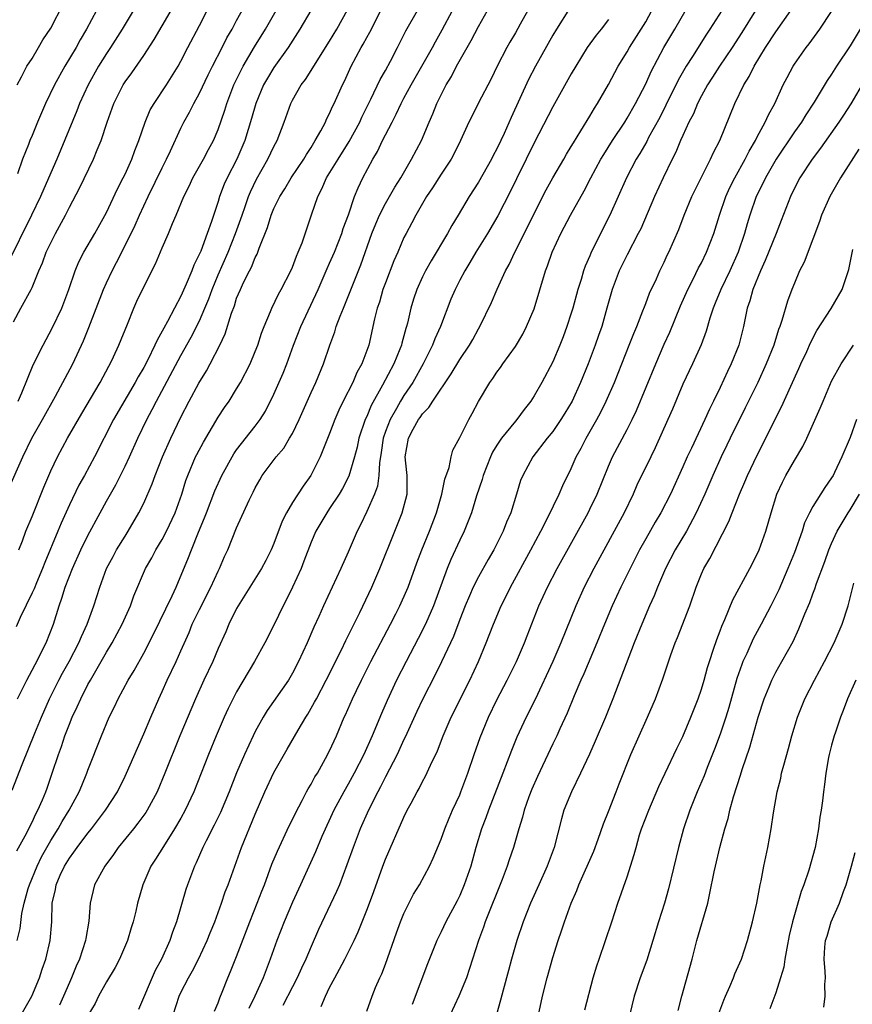
# Model space of a CAD drawing. Units: inches. Extents: x 2565000 to 2568000, y 1548000 to 1551000.
# Drawn here: x 2565190 to 2565279, y 1548706 to 1548812 of the extents above; entities that cross this region are included whole.
import ezdxf

# ---------------------------------------------------------------- set-up
doc = ezdxf.new("R2010")
doc.units = ezdxf.units.IN
doc.header["$MEASUREMENT"] = 0
doc.layers.add('LD25651548_2ft', color=115, linetype='Continuous')

msp = doc.modelspace()

# ---------------------------------------------------------------- linework, layer by layer
at = {"layer": 'LD25651548_2ft'}
for points, elevation in [([(2565204.54, 1548817.46), (2565200.68, 1548811), (2565199.42, 1548809), (2565199, 1548808.38), (2565198.15, 1548807), (2565197.02, 1548805), (2565196.11, 1548803), (2565195.8, 1548802.2), (2565193.65, 1548797), (2565193, 1548795.55), (2565191.89, 1548793), (2565190.93, 1548791), (2565188.31, 1548785.69)], 7612), ([(2565188.46, 1548761.54), (2565189.98, 1548765), (2565190.96, 1548767), (2565192.13, 1548769), (2565193.52, 1548771.52), (2565194.31, 1548773), (2565194.54, 1548773.46), (2565195.37, 1548775), (2565196.51, 1548777.49), (2565197.09, 1548778.91), (2565198.68, 1548783), (2565199, 1548783.7), (2565199.61, 1548785), (2565200.09, 1548785.91), (2565201, 1548787.71), (2565202.08, 1548789.92), (2565202.56, 1548791), (2565203.49, 1548793), (2565205, 1548796.09), (2565205.47, 1548797), (2565205.89, 1548797.89), (2565207, 1548800.35), (2565207.31, 1548801), (2565207.94, 1548802.06), (2565208.39, 1548803), (2565209, 1548804.09), (2565209.94, 1548806.07), (2565210.4, 1548807), (2565211.45, 1548809), (2565211.96, 1548810.04), (2565212.52, 1548811), (2565213, 1548811.9), (2565214.72, 1548815)], 7618), ([(2565189, 1548779.53), (2565189.78, 1548781), (2565190.9, 1548783), (2565191, 1548783.21), (2565191.73, 1548785), (2565192.13, 1548785.87), (2565192.52, 1548787), (2565193, 1548788.02), (2565193.5, 1548789), (2565194.59, 1548791), (2565195, 1548791.83), (2565196.1, 1548793.9), (2565197.6, 1548797), (2565198, 1548798), (2565198.43, 1548799), (2565199.08, 1548801), (2565199.8, 1548803), (2565200.79, 1548805), (2565201, 1548805.34), (2565201.71, 1548806.29), (2565203, 1548808.16), (2565204.13, 1548809.87), (2565205, 1548811.33), (2565207.1, 1548815)], 7614), ([(2565210.6, 1548705.4), (2565211, 1548706.31), (2565211.18, 1548706.82), (2565211.44, 1548707.44), (2565212.06, 1548709), (2565212.35, 1548709.65), (2565213, 1548711.29), (2565214.41, 1548715), (2565215.21, 1548717), (2565215.7, 1548718.3), (2565215.99, 1548719), (2565216.8, 1548721.2), (2565217.38, 1548722.62), (2565218.66, 1548725.34), (2565219, 1548726), (2565219.32, 1548726.68), (2565220.05, 1548728.05), (2565220.53, 1548729), (2565220.69, 1548729.31), (2565221, 1548729.8), (2565221.42, 1548730.58), (2565221.68, 1548731), (2565222.57, 1548732.57), (2565223, 1548733.39), (2565223.73, 1548735), (2565224.58, 1548737), (2565224.72, 1548737.28), (2565225.46, 1548739), (2565225.88, 1548739.88), (2565226.42, 1548741), (2565227.44, 1548743), (2565229.56, 1548747), (2565230.14, 1548748.14), (2565230.57, 1548749), (2565231.32, 1548750.68), (2565231.45, 1548751), (2565232.39, 1548753.61), (2565232.93, 1548755), (2565233.75, 1548757), (2565234.51, 1548759), (2565235.09, 1548761), (2565235.38, 1548762.62), (2565235.85, 1548763.85), (2565236.06, 1548765), (2565236.27, 1548765.73), (2565237, 1548767.08), (2565237.96, 1548769), (2565238.35, 1548769.65), (2565239.03, 1548770.97), (2565240.22, 1548773), (2565240.56, 1548773.44), (2565241, 1548774.1), (2565241.39, 1548774.61), (2565241.64, 1548775), (2565243, 1548776.88), (2565243.78, 1548778.21), (2565244.19, 1548779), (2565245, 1548780.93), (2565246.21, 1548785), (2565246.45, 1548785.55), (2565246.94, 1548787), (2565247.87, 1548789), (2565248.92, 1548791), (2565250.39, 1548793.61), (2565251.1, 1548795), (2565252.19, 1548797), (2565252.49, 1548797.51), (2565253.43, 1548799), (2565254.75, 1548801), (2565255, 1548801.41), (2565255.91, 1548803), (2565257, 1548805.12), (2565257.58, 1548806.42), (2565258.96, 1548809), (2565260.14, 1548811), (2565262.45, 1548815)], 7642), ([(2565189.37, 1548805), (2565189.87, 1548805.87), (2565190.43, 1548807), (2565191, 1548807.84), (2565191.7, 1548809), (2565192.16, 1548809.84), (2565193, 1548811.08), (2565194.33, 1548813.67)], 7608), ([(2565188.84, 1548729.16), (2565189.92, 1548731.92), (2565191.29, 1548735.29), (2565191.99, 1548737), (2565192.86, 1548739), (2565193.86, 1548741), (2565194.26, 1548741.74), (2565194.97, 1548743), (2565196.03, 1548745), (2565196.3, 1548745.69), (2565196.93, 1548747), (2565197.65, 1548749), (2565198.27, 1548751), (2565199, 1548753), (2565199.7, 1548754.3), (2565200.09, 1548755), (2565201, 1548756.49), (2565201.33, 1548757), (2565202.49, 1548759), (2565203, 1548760.03), (2565203.91, 1548762.09), (2565204.22, 1548763), (2565205.02, 1548765), (2565205.93, 1548767), (2565207, 1548769.28), (2565207.88, 1548771), (2565208.93, 1548772.93), (2565209.76, 1548774.24), (2565210.16, 1548775), (2565211.18, 1548777), (2565211.76, 1548778.24), (2565212.43, 1548780.44), (2565212.75, 1548781.25), (2565213, 1548782.05), (2565213.4, 1548783), (2565213.75, 1548783.75), (2565214.37, 1548785), (2565214.6, 1548785.4), (2565215, 1548786.42), (2565215.21, 1548786.79), (2565215.43, 1548787.43), (2565216.33, 1548789.67), (2565216.71, 1548791), (2565217, 1548791.7), (2565217.63, 1548793), (2565218.17, 1548793.83), (2565218.88, 1548795), (2565220.22, 1548797), (2565220.5, 1548797.5), (2565221, 1548798.26), (2565221.46, 1548799), (2565222.06, 1548800.06), (2565222.54, 1548801), (2565222.68, 1548801.32), (2565223, 1548801.92), (2565223.32, 1548802.68), (2565223.5, 1548803), (2565224.39, 1548805), (2565224.6, 1548805.4), (2565225.31, 1548807), (2565226.39, 1548809), (2565226.62, 1548809.38), (2565227, 1548810.08), (2565227.34, 1548810.66), (2565228.5, 1548813)], 7626), ([(2565220.99, 1548813.01), (2565219.81, 1548811), (2565218.54, 1548809), (2565217, 1548806.85), (2565216.3, 1548805.7), (2565215.9, 1548805), (2565215.05, 1548803), (2565214.61, 1548801.39), (2565213.89, 1548799), (2565213.03, 1548797), (2565211.99, 1548795), (2565211.67, 1548794.33), (2565211.15, 1548793), (2565211, 1548792.47), (2565210.29, 1548790.29), (2565209.83, 1548789), (2565209.13, 1548787.13), (2565209, 1548786.82), (2565208.38, 1548785.62), (2565208.16, 1548785), (2565207.57, 1548783.57), (2565207, 1548782.29), (2565206.31, 1548781), (2565205.57, 1548779.57), (2565205.16, 1548778.84), (2565205, 1548778.52), (2565204.44, 1548777.56), (2565204.21, 1548777), (2565203.44, 1548775.44), (2565203, 1548774.61), (2565202.4, 1548773.6), (2565202.09, 1548773), (2565199.74, 1548769), (2565197.72, 1548765), (2565196.62, 1548763), (2565196.03, 1548761.97), (2565195, 1548759.85), (2565194.13, 1548757.87), (2565193.78, 1548757), (2565192.36, 1548753.64), (2565192.11, 1548753), (2565191.45, 1548751.45), (2565191.2, 1548750.8), (2565191, 1548750.37), (2565189.72, 1548747.72), (2565189.29, 1548746.71)], 7622), ([(2565189.36, 1548722.64), (2565190.24, 1548724.24), (2565191, 1548725.74), (2565191.39, 1548726.61), (2565191.62, 1548727), (2565192.11, 1548728.11), (2565192.47, 1548729), (2565192.61, 1548729.39), (2565193.17, 1548731), (2565193.82, 1548733), (2565194.14, 1548733.86), (2565194.52, 1548735), (2565195, 1548736.25), (2565195.31, 1548737), (2565195.86, 1548738.14), (2565196.23, 1548739), (2565197, 1548740.51), (2565197.27, 1548741), (2565199, 1548743.99), (2565199.61, 1548745), (2565200.69, 1548747), (2565201.59, 1548749), (2565201.95, 1548750.05), (2565203.2, 1548753), (2565203.86, 1548754.14), (2565204.31, 1548755), (2565205, 1548756.13), (2565205.47, 1548757), (2565206.39, 1548759), (2565207.09, 1548761), (2565207.53, 1548762.47), (2565207.73, 1548763), (2565208.59, 1548765), (2565208.73, 1548765.27), (2565209.43, 1548766.57), (2565211, 1548769.27), (2565211.69, 1548770.31), (2565212.18, 1548771), (2565213, 1548772.3), (2565213.42, 1548773), (2565214.44, 1548775), (2565215, 1548776.32), (2565215.27, 1548777), (2565215.69, 1548778.31), (2565215.95, 1548779), (2565216.64, 1548780.64), (2565216.77, 1548781), (2565217.51, 1548782.49), (2565217.8, 1548783), (2565218.82, 1548785), (2565219, 1548785.41), (2565219.43, 1548786.57), (2565219.63, 1548787), (2565220.03, 1548788.03), (2565221.04, 1548791.04), (2565221.73, 1548793), (2565222.18, 1548793.82), (2565222.68, 1548795), (2565223.91, 1548797), (2565225.11, 1548798.89), (2565226.24, 1548801), (2565226.48, 1548801.52), (2565227.45, 1548803.45), (2565228.43, 1548805.57), (2565229, 1548806.55), (2565229.55, 1548807.55), (2565230.32, 1548809), (2565231.21, 1548810.79), (2565232.44, 1548813)], 7628), ([(2565189.37, 1548713), (2565189.71, 1548714.3), (2565189.89, 1548715.89), (2565190.14, 1548717), (2565190.58, 1548718.58), (2565190.71, 1548719), (2565191.54, 1548721), (2565192.01, 1548721.99), (2565192.57, 1548723), (2565193, 1548723.74), (2565193.8, 1548725), (2565194.22, 1548725.78), (2565194.99, 1548727), (2565196.07, 1548729), (2565196.33, 1548729.67), (2565196.89, 1548731), (2565197, 1548731.32), (2565198.45, 1548735), (2565199.3, 1548737), (2565199.87, 1548738.13), (2565200.27, 1548739), (2565201.33, 1548741), (2565201.96, 1548742.04), (2565203, 1548743.89), (2565204.07, 1548745.93), (2565206.06, 1548750.06), (2565206.48, 1548751), (2565207.83, 1548754.17), (2565208.14, 1548755), (2565208.89, 1548756.89), (2565209.55, 1548758.45), (2565209.75, 1548759), (2565210.66, 1548761.34), (2565211.42, 1548763), (2565212.69, 1548765.31), (2565213, 1548765.74), (2565215, 1548768.3), (2565215.52, 1548769), (2565216.09, 1548769.91), (2565217, 1548771.74), (2565218, 1548774), (2565218.4, 1548775), (2565219.11, 1548777), (2565219.89, 1548779), (2565221.76, 1548783), (2565222.74, 1548785.26), (2565223, 1548785.81), (2565223.51, 1548787), (2565224.3, 1548789), (2565224.46, 1548789.54), (2565225.02, 1548791.02), (2565225.68, 1548793), (2565226.06, 1548793.94), (2565226.59, 1548795), (2565227.65, 1548797), (2565228.15, 1548797.85), (2565228.69, 1548799), (2565229, 1548799.62), (2565229.72, 1548801), (2565230.17, 1548801.83), (2565230.7, 1548803), (2565231, 1548803.56), (2565231.79, 1548805), (2565234.06, 1548809), (2565234.38, 1548809.62), (2565235.1, 1548810.9), (2565236.23, 1548813)], 7630), ([(2565189.42, 1548739), (2565189.86, 1548739.86), (2565190.42, 1548741), (2565191, 1548742.05), (2565191.32, 1548742.68), (2565191.5, 1548743), (2565192.02, 1548744.02), (2565192.5, 1548745), (2565193.28, 1548747), (2565193.91, 1548749), (2565194.2, 1548749.8), (2565194.56, 1548751), (2565195.33, 1548753), (2565196.25, 1548755), (2565197, 1548756.54), (2565198.31, 1548759), (2565199, 1548760.25), (2565200, 1548762), (2565200.52, 1548763), (2565201, 1548763.99), (2565201.47, 1548765), (2565202.37, 1548767), (2565203.33, 1548769), (2565203.92, 1548770.08), (2565204.37, 1548771), (2565207, 1548775.89), (2565208.12, 1548777.88), (2565209, 1548779.63), (2565209.59, 1548781), (2565210, 1548782), (2565210.35, 1548783), (2565211, 1548784.57), (2565212.07, 1548787), (2565212.89, 1548789), (2565213.58, 1548791), (2565213.91, 1548791.91), (2565214.28, 1548793), (2565214.49, 1548793.51), (2565215.15, 1548794.85), (2565216.37, 1548797), (2565217, 1548798.36), (2565217.34, 1548799), (2565218.11, 1548801), (2565218.83, 1548803), (2565219, 1548803.34), (2565219.95, 1548805), (2565220.41, 1548805.59), (2565223, 1548809.71), (2565223.78, 1548811), (2565224.92, 1548813.08)], 7624), ([(2565197.94, 1548813), (2565196.84, 1548811), (2565196.17, 1548809.83), (2565195.72, 1548809), (2565194.52, 1548807), (2565193.39, 1548805), (2565192.42, 1548803), (2565191.56, 1548801), (2565191, 1548799.56), (2565190.75, 1548799), (2565190.6, 1548798.6), (2565189.95, 1548797), (2565189.42, 1548795.42)], 7610), ([(2565189.51, 1548771), (2565189.88, 1548771.88), (2565191.11, 1548774.89), (2565192.18, 1548777), (2565193.17, 1548778.83), (2565194.19, 1548781), (2565194.96, 1548783), (2565195.63, 1548785), (2565196.03, 1548785.97), (2565196.56, 1548787), (2565197.73, 1548789), (2565199, 1548791.26), (2565200.19, 1548793.81), (2565200.8, 1548795), (2565201, 1548795.41), (2565201.73, 1548797), (2565202.06, 1548797.94), (2565202.47, 1548799), (2565203.14, 1548801), (2565203.7, 1548802.3), (2565204.12, 1548803), (2565205.46, 1548805), (2565206.69, 1548807), (2565207, 1548807.55), (2565207.75, 1548809), (2565209, 1548811.37), (2565209.83, 1548813)], 7616), ([(2565189.58, 1548755), (2565189.96, 1548755.96), (2565190.33, 1548757), (2565191, 1548758.58), (2565192.25, 1548761.75), (2565193, 1548763.5), (2565193.72, 1548765), (2565194.82, 1548767), (2565196.34, 1548769.66), (2565198.32, 1548773), (2565199.24, 1548774.76), (2565199.38, 1548775), (2565199.74, 1548775.74), (2565200.33, 1548777), (2565201.27, 1548779.27), (2565201.95, 1548781), (2565202.27, 1548781.73), (2565203, 1548783.29), (2565204.26, 1548785.74), (2565205, 1548787.49), (2565205.66, 1548789), (2565206.09, 1548790.09), (2565206.49, 1548791), (2565207.3, 1548793), (2565207.88, 1548794.12), (2565208.29, 1548795), (2565209.45, 1548797), (2565209.97, 1548798.03), (2565210.5, 1548799), (2565211, 1548800.18), (2565211.72, 1548802.28), (2565211.93, 1548803), (2565212.69, 1548805), (2565212.79, 1548805.21), (2565213.69, 1548807), (2565214.92, 1548809.08), (2565216.09, 1548811), (2565217.25, 1548813)], 7620), ([(2565189.81, 1548705), (2565190.95, 1548707), (2565191.79, 1548709), (2565192.09, 1548709.91), (2565192.48, 1548711), (2565192.95, 1548713), (2565193.1, 1548715), (2565193.16, 1548717), (2565193.52, 1548718.48), (2565193.59, 1548719), (2565194.03, 1548720.03), (2565194.48, 1548721), (2565195, 1548721.87), (2565195.5, 1548722.5), (2565195.84, 1548723), (2565197, 1548724.54), (2565197.38, 1548725), (2565198.9, 1548727), (2565200.17, 1548729), (2565201, 1548730.66), (2565201.16, 1548731), (2565202.32, 1548733.68), (2565203, 1548735.23), (2565203.75, 1548737), (2565204.63, 1548739), (2565205, 1548739.78), (2565205.54, 1548741), (2565206.49, 1548743), (2565207, 1548744.13), (2565207.88, 1548746.12), (2565208.23, 1548747), (2565209, 1548748.58), (2565210.23, 1548751), (2565211, 1548752.7), (2565211.15, 1548753), (2565211.7, 1548754.3), (2565212.05, 1548755), (2565213, 1548757.36), (2565214.34, 1548760.34), (2565214.66, 1548761), (2565214.78, 1548761.22), (2565215, 1548761.67), (2565215.48, 1548762.52), (2565215.76, 1548763), (2565217.25, 1548765), (2565218.06, 1548765.94), (2565218.7, 1548767), (2565219, 1548767.53), (2565219.72, 1548769), (2565221, 1548771.92), (2565221.5, 1548773), (2565222.35, 1548775), (2565223.04, 1548777), (2565223.57, 1548778.43), (2565223.72, 1548779), (2565224.13, 1548780.13), (2565224.49, 1548781), (2565224.65, 1548781.35), (2565225.22, 1548782.77), (2565225.48, 1548783.48), (2565226.35, 1548785.65), (2565227.55, 1548789), (2565227.96, 1548790.04), (2565228.37, 1548791), (2565229, 1548792.24), (2565230, 1548794), (2565230.66, 1548795), (2565231.82, 1548797), (2565232.87, 1548799), (2565233.72, 1548801), (2565234.11, 1548801.89), (2565234.55, 1548803), (2565235, 1548803.93), (2565235.55, 1548805), (2565236.1, 1548805.9), (2565236.66, 1548807), (2565238.23, 1548809.77), (2565239, 1548811.27), (2565239.99, 1548813)], 7632), ([(2565244.32, 1548813), (2565243.51, 1548811.51), (2565243, 1548810.6), (2565242.4, 1548809.6), (2565242.06, 1548809), (2565241.04, 1548807), (2565240.37, 1548805.63), (2565238.98, 1548803), (2565238.32, 1548801.68), (2565237.99, 1548801), (2565237.09, 1548799), (2565236.39, 1548797.61), (2565236.07, 1548797), (2565235, 1548795.4), (2565234.08, 1548793.92), (2565233.44, 1548793), (2565232.28, 1548791), (2565231.85, 1548790.15), (2565231.22, 1548789), (2565231, 1548788.57), (2565230.33, 1548787), (2565229.92, 1548786.08), (2565229, 1548783.71), (2565228.74, 1548783), (2565228.35, 1548781.65), (2565228.12, 1548781), (2565227.83, 1548779.83), (2565227.21, 1548777), (2565226.48, 1548775), (2565225.94, 1548774.06), (2565225.48, 1548773), (2565224.47, 1548771), (2565223.99, 1548770.01), (2565223.57, 1548769), (2565223, 1548767.51), (2565222.63, 1548766.63), (2565221.98, 1548765), (2565220.98, 1548763), (2565220.14, 1548761.86), (2565219, 1548760.09), (2565218.36, 1548759), (2565217.91, 1548758.09), (2565217, 1548755.69), (2565216.7, 1548755), (2565216.14, 1548753.86), (2565215.66, 1548753), (2565213.17, 1548749), (2565213, 1548748.68), (2565212.17, 1548747), (2565211.82, 1548746.18), (2565211, 1548744.39), (2565210.42, 1548743), (2565209.48, 1548741), (2565208.57, 1548739), (2565206.89, 1548735), (2565205.29, 1548731), (2565204.44, 1548729), (2565203.38, 1548727), (2565203.23, 1548726.77), (2565202.38, 1548725.62), (2565201.9, 1548725), (2565200.26, 1548723), (2565199.75, 1548722.25), (2565198.81, 1548721), (2565197.71, 1548719), (2565197.24, 1548717), (2565197.09, 1548715.09), (2565196.77, 1548713.23), (2565196.74, 1548713), (2565196.09, 1548711), (2565195.75, 1548710.25), (2565195.24, 1548709), (2565195, 1548708.49), (2565194.37, 1548707), (2565193.95, 1548706.05)], 7634), ([(2565248.79, 1548813.21), (2565247.4, 1548811), (2565247, 1548810.33), (2565245.15, 1548807), (2565244.41, 1548805.59), (2565242.52, 1548801.48), (2565241.78, 1548799.78), (2565241.43, 1548799), (2565241, 1548798.11), (2565240.61, 1548797.39), (2565240.42, 1548797), (2565239, 1548794.54), (2565238, 1548793), (2565236.83, 1548791), (2565236.13, 1548789.87), (2565235.68, 1548789), (2565233.91, 1548786.09), (2565233.3, 1548785), (2565233, 1548784.36), (2565232.39, 1548783), (2565232.04, 1548781.96), (2565231.74, 1548781), (2565231.37, 1548779.37), (2565231.27, 1548779), (2565231.2, 1548778.8), (2565230.78, 1548777.22), (2565230.73, 1548777), (2565230.57, 1548776.57), (2565229.92, 1548775), (2565228.7, 1548772.7), (2565227.47, 1548770.53), (2565227, 1548769.35), (2565226.84, 1548769), (2565226.16, 1548767), (2565225.96, 1548766.04), (2565225.68, 1548765), (2565225.06, 1548762.94), (2565224.39, 1548761.61), (2565224.02, 1548761), (2565223, 1548759.44), (2565222.69, 1548759), (2565221.51, 1548757), (2565221, 1548755.82), (2565220.23, 1548753.77), (2565219.93, 1548753), (2565219.01, 1548750.99), (2565218.35, 1548749.65), (2565218.01, 1548749), (2565217, 1548746.91), (2565216.03, 1548745), (2565214.93, 1548743), (2565213, 1548739.75), (2565212.07, 1548737.93), (2565211.65, 1548737), (2565210.78, 1548735), (2565209.97, 1548733), (2565209.19, 1548731), (2565208.38, 1548729), (2565207.46, 1548727), (2565207, 1548726.16), (2565206.33, 1548725), (2565205.12, 1548723.12), (2565204.27, 1548721.73), (2565203.77, 1548721), (2565202.89, 1548719), (2565202.32, 1548717), (2565202.14, 1548716.14), (2565201.86, 1548715), (2565201.64, 1548714.36), (2565201.26, 1548713), (2565200.4, 1548711), (2565199.92, 1548710.08), (2565199, 1548708.56), (2565198.15, 1548707), (2565197.77, 1548706.23), (2565197, 1548704.93)], 7636), ([(2565206.18, 1548705), (2565206.82, 1548707), (2565207, 1548707.41), (2565207.81, 1548709), (2565208.25, 1548709.75), (2565208.89, 1548711), (2565209.84, 1548713), (2565210.16, 1548713.84), (2565210.64, 1548715), (2565211.37, 1548717), (2565211.78, 1548718.22), (2565212.08, 1548719), (2565212.79, 1548721), (2565213.53, 1548723), (2565215, 1548726.6), (2565216.03, 1548729), (2565217, 1548731.06), (2565218.44, 1548733.56), (2565219.6, 1548735.6), (2565220.43, 1548737), (2565220.66, 1548737.34), (2565221.39, 1548738.61), (2565221.58, 1548739), (2565222.63, 1548741), (2565224.27, 1548744.27), (2565224.74, 1548745.26), (2565226.25, 1548748.25), (2565227.55, 1548751), (2565228.42, 1548753), (2565230, 1548757), (2565230.82, 1548759), (2565231.35, 1548761), (2565231.35, 1548763), (2565231.32, 1548763.32), (2565231.12, 1548765), (2565231.47, 1548767), (2565231.99, 1548767.99), (2565232.56, 1548769), (2565232.75, 1548769.25), (2565233, 1548769.64), (2565233.68, 1548770.32), (2565234.1, 1548771), (2565236.09, 1548773.91), (2565237, 1548775.46), (2565238.04, 1548777), (2565238.39, 1548777.61), (2565239, 1548778.75), (2565239.15, 1548779), (2565240.42, 1548781.58), (2565241.04, 1548783.04), (2565241.91, 1548785), (2565242.3, 1548785.7), (2565242.91, 1548787), (2565244.3, 1548789.7), (2565245, 1548791.16), (2565246.29, 1548793.71), (2565247, 1548795.01), (2565248.18, 1548797), (2565248.47, 1548797.53), (2565249, 1548798.37), (2565249.23, 1548798.77), (2565250.04, 1548800.04), (2565251, 1548801.62), (2565251.5, 1548802.5), (2565251.83, 1548803), (2565253, 1548805.03), (2565254.05, 1548807), (2565255, 1548808.54), (2565255.26, 1548809), (2565256.53, 1548811), (2565257, 1548811.79), (2565257.68, 1548813)], 7640), ([(2565265.19, 1548813), (2565263.91, 1548811), (2565263.54, 1548810.46), (2565262.03, 1548808.03), (2565261.37, 1548807), (2565260.5, 1548805.5), (2565259.18, 1548802.81), (2565258.51, 1548801.49), (2565257.32, 1548799.32), (2565257.11, 1548798.89), (2565256.38, 1548797.62), (2565255.99, 1548797), (2565254.94, 1548795), (2565253.15, 1548791), (2565252.15, 1548789), (2565251.11, 1548786.89), (2565251, 1548786.61), (2565250.5, 1548785.5), (2565250.33, 1548785), (2565250.06, 1548784.06), (2565249.71, 1548783), (2565249.16, 1548781), (2565249, 1548780.46), (2565248.52, 1548779), (2565248.11, 1548777.89), (2565247.76, 1548777), (2565247, 1548775.23), (2565245.82, 1548773), (2565245, 1548771.55), (2565244.66, 1548771), (2565243.92, 1548770.08), (2565243.15, 1548769), (2565243, 1548768.84), (2565241.49, 1548767), (2565241, 1548766.27), (2565240.51, 1548765.49), (2565240.29, 1548765), (2565239.52, 1548763), (2565239.42, 1548762.58), (2565238.81, 1548760.81), (2565238.25, 1548759), (2565237.47, 1548757), (2565237, 1548756.05), (2565236.04, 1548753.96), (2565235.65, 1548753), (2565234.18, 1548749), (2565233.3, 1548747), (2565232.54, 1548745.46), (2565231.24, 1548743), (2565230.21, 1548741), (2565229.18, 1548738.82), (2565228.58, 1548737.42), (2565227.58, 1548735), (2565226.68, 1548733), (2565225.64, 1548731), (2565225, 1548729.82), (2565224.53, 1548729), (2565223.47, 1548727), (2565222.17, 1548724.17), (2565221.48, 1548722.52), (2565219.88, 1548719), (2565219, 1548717.12), (2565218.1, 1548715), (2565217.33, 1548713), (2565216.62, 1548711), (2565216.16, 1548709.84), (2565215.85, 1548709), (2565214.97, 1548707), (2565214.31, 1548705.69)], 7644), ([(2565268.83, 1548813), (2565267.36, 1548810.64), (2565266.29, 1548809), (2565264.95, 1548807), (2565264.2, 1548805.81), (2565263.66, 1548805), (2565263, 1548803.82), (2565262.58, 1548803), (2565262.13, 1548801.87), (2565261.66, 1548801), (2565261, 1548799.55), (2565260.76, 1548799), (2565260.25, 1548797.75), (2565259.86, 1548797), (2565258.88, 1548795), (2565257.94, 1548793), (2565256.47, 1548789.53), (2565256.21, 1548789), (2565255, 1548786.71), (2565254.15, 1548785), (2565253.39, 1548783), (2565252.84, 1548781), (2565252.27, 1548779), (2565251.94, 1548778.06), (2565251.58, 1548777), (2565250.82, 1548775), (2565250, 1548773), (2565249.08, 1548771), (2565248.31, 1548769.69), (2565247.88, 1548769), (2565247, 1548767.71), (2565246.41, 1548767), (2565244.85, 1548765), (2565243.77, 1548763), (2565243.54, 1548762.46), (2565243.11, 1548761), (2565242.49, 1548759), (2565242.03, 1548757.97), (2565241.66, 1548757), (2565240.65, 1548755), (2565240.04, 1548753.96), (2565239, 1548752.09), (2565238.46, 1548751), (2565238.06, 1548750.06), (2565237.59, 1548749), (2565237, 1548747.51), (2565236.31, 1548745.69), (2565235.03, 1548742.97), (2565234.38, 1548741.62), (2565233, 1548738.93), (2565232.39, 1548737.61), (2565231.14, 1548734.86), (2565231, 1548734.6), (2565230.26, 1548733), (2565229, 1548730.61), (2565228.46, 1548729.54), (2565228.17, 1548729), (2565227.19, 1548727), (2565226.3, 1548725), (2565225.53, 1548723), (2565224.87, 1548721.13), (2565224.05, 1548719), (2565223.74, 1548718.26), (2565221.81, 1548714.19), (2565221, 1548712.34), (2565220.44, 1548711), (2565219.98, 1548710.02), (2565219.52, 1548709), (2565219, 1548708.02), (2565217.98, 1548706.02)], 7646), ([(2565222.1, 1548705.9), (2565222.54, 1548707), (2565223, 1548707.93), (2565223.57, 1548709), (2565224.08, 1548709.92), (2565224.64, 1548711), (2565225.63, 1548713), (2565226.07, 1548713.93), (2565227, 1548716.26), (2565227.28, 1548717), (2565227.74, 1548718.26), (2565228.71, 1548721), (2565229, 1548721.75), (2565231, 1548726.26), (2565231.36, 1548727), (2565231.77, 1548727.77), (2565232.43, 1548729), (2565232.65, 1548729.35), (2565233, 1548730.08), (2565233.32, 1548730.68), (2565233.84, 1548731.84), (2565234.59, 1548733.41), (2565235.2, 1548735), (2565236.08, 1548737), (2565238.09, 1548741), (2565239.02, 1548743), (2565239.85, 1548745), (2565240.18, 1548745.82), (2565240.62, 1548747), (2565241.45, 1548749), (2565241.98, 1548750.02), (2565242.46, 1548751), (2565244.65, 1548755), (2565245.72, 1548757), (2565246.47, 1548758.47), (2565247.69, 1548761), (2565248.09, 1548761.91), (2565249, 1548763.76), (2565249.54, 1548765), (2565250.05, 1548765.95), (2565250.59, 1548767), (2565251.74, 1548769), (2565252.18, 1548769.82), (2565252.75, 1548771), (2565253.63, 1548773), (2565255.24, 1548777), (2565255.73, 1548778.27), (2565256.04, 1548779), (2565256.71, 1548780.71), (2565256.86, 1548781.14), (2565257, 1548781.49), (2565257.41, 1548782.59), (2565258.15, 1548784.15), (2565258.53, 1548785), (2565259, 1548785.95), (2565259.33, 1548786.67), (2565259.49, 1548787), (2565260.55, 1548789.45), (2565261.14, 1548791), (2565261.98, 1548793), (2565262.96, 1548795), (2565263.98, 1548797), (2565264.29, 1548797.71), (2565264.99, 1548799), (2565266.6, 1548803), (2565267.56, 1548805), (2565268.12, 1548805.88), (2565268.66, 1548807), (2565269.89, 1548809), (2565271, 1548810.71), (2565272.6, 1548813)], 7648), ([(2565227, 1548705.4), (2565227.56, 1548707), (2565227.95, 1548707.95), (2565228.4, 1548709), (2565228.6, 1548709.4), (2565229, 1548710.46), (2565230.19, 1548713.81), (2565230.63, 1548715), (2565231, 1548715.9), (2565232.03, 1548717.97), (2565232.66, 1548719), (2565233.73, 1548721), (2565234.14, 1548721.86), (2565235, 1548723.91), (2565235.39, 1548725), (2565235.86, 1548726.14), (2565236.23, 1548727), (2565237, 1548728.68), (2565237.13, 1548729), (2565237.87, 1548731), (2565238.55, 1548733), (2565239.18, 1548734.82), (2565240.09, 1548737), (2565241, 1548738.87), (2565242.11, 1548741), (2565243.1, 1548743), (2565243.96, 1548745), (2565244.24, 1548745.76), (2565245.51, 1548749), (2565246.43, 1548751), (2565247.49, 1548753), (2565250.8, 1548759), (2565251, 1548759.39), (2565251.79, 1548761), (2565253, 1548764.01), (2565253.43, 1548765), (2565255, 1548767.96), (2565255.53, 1548769), (2565256, 1548770), (2565258.1, 1548775), (2565259, 1548777.1), (2565259.59, 1548778.41), (2565260.76, 1548781.24), (2565261.54, 1548783), (2565262.11, 1548784.11), (2565262.69, 1548785.31), (2565263, 1548785.88), (2565263.55, 1548787), (2565264.32, 1548789), (2565264.96, 1548791), (2565265.64, 1548793), (2565266.05, 1548793.95), (2565266.59, 1548795), (2565267.7, 1548797), (2565268.12, 1548797.88), (2565268.8, 1548799), (2565269, 1548799.41), (2565269.86, 1548801), (2565270.21, 1548801.79), (2565270.89, 1548803), (2565271.8, 1548805), (2565272.21, 1548805.79), (2565272.85, 1548807), (2565273, 1548807.23), (2565274.26, 1548809), (2565274.59, 1548809.41), (2565275.75, 1548811), (2565277, 1548812.9)], 7650), ([(2565253, 1548812.01), (2565252.22, 1548811), (2565251.67, 1548810.33), (2565250.72, 1548809), (2565249.48, 1548807), (2565249, 1548806.18), (2565247, 1548802.65), (2565245, 1548798.77), (2565244.15, 1548797), (2565243.09, 1548794.91), (2565242.45, 1548793.55), (2565241.1, 1548790.91), (2565239.99, 1548789), (2565238.74, 1548787), (2565238.1, 1548785.9), (2565237.53, 1548785), (2565237, 1548784), (2565236.5, 1548783), (2565236.05, 1548781.95), (2565234.93, 1548779), (2565234.32, 1548777.68), (2565234.08, 1548777), (2565233.06, 1548775), (2565231.94, 1548773), (2565231, 1548771.59), (2565230.64, 1548771), (2565230.2, 1548770.2), (2565229.5, 1548769), (2565229, 1548767.71), (2565228.75, 1548767), (2565228.54, 1548765.46), (2565228.35, 1548764.35), (2565228.31, 1548763), (2565228.15, 1548761.85), (2565227.84, 1548761), (2565227, 1548759.13), (2565226.32, 1548757.68), (2565225.97, 1548757), (2565225, 1548754.74), (2565224.22, 1548753), (2565222.36, 1548749), (2565221.84, 1548747.84), (2565221.3, 1548746.7), (2565220.57, 1548745), (2565219.66, 1548743), (2565219, 1548741.73), (2565218.57, 1548741), (2565216.28, 1548737.72), (2565215.85, 1548737), (2565215, 1548735.47), (2565214.77, 1548735), (2565213.84, 1548733), (2565213, 1548731.04), (2565212.19, 1548729), (2565211.25, 1548726.76), (2565210.59, 1548725.41), (2565209.72, 1548723.72), (2565209.36, 1548723), (2565208.64, 1548721.36), (2565208.45, 1548721), (2565207.71, 1548719), (2565207.53, 1548718.47), (2565206.53, 1548715), (2565206.1, 1548713.9), (2565205.81, 1548713), (2565204.9, 1548711), (2565204.23, 1548709.77), (2565202.43, 1548705.57)], 7638), ([(2565280.06, 1548811), (2565279, 1548809.2), (2565277.53, 1548807), (2565277, 1548806.14), (2565276.53, 1548805.47), (2565275.14, 1548803.14), (2565274.23, 1548801.77), (2565273.77, 1548801), (2565273, 1548799.93), (2565271.03, 1548797), (2565269.88, 1548795), (2565269.61, 1548794.39), (2565268.9, 1548793), (2565268.22, 1548791), (2565267.93, 1548790.07), (2565267.63, 1548789), (2565266.94, 1548787), (2565266.04, 1548785), (2565265.08, 1548783), (2565264.49, 1548781.51), (2565264.27, 1548781), (2565263.9, 1548779.9), (2565263.5, 1548778.5), (2565262.96, 1548777.04), (2565262.04, 1548775), (2565261, 1548772.83), (2565259.88, 1548770.12), (2565259.39, 1548769), (2565258.02, 1548765.98), (2565257.54, 1548765), (2565256.06, 1548761.94), (2565255.66, 1548761), (2565254.67, 1548759), (2565251.44, 1548753), (2565250.4, 1548751), (2565249.47, 1548749), (2565247.87, 1548745), (2565247, 1548743), (2565245.1, 1548738.9), (2565244.14, 1548737), (2565243.13, 1548734.87), (2565242.56, 1548733.44), (2565241.65, 1548731), (2565240.08, 1548727), (2565239.8, 1548726.2), (2565239.35, 1548725), (2565238.74, 1548723), (2565238.18, 1548721), (2565237.49, 1548719), (2565237, 1548717.85), (2565236.72, 1548717.28), (2565235.51, 1548715), (2565235, 1548713.92), (2565234.53, 1548713), (2565233.52, 1548710.48), (2565231.89, 1548706.11)], 7652), ([(2565280.55, 1548805.45), (2565279.06, 1548802.94), (2565278.27, 1548801.73), (2565277.79, 1548801), (2565275.82, 1548798.18), (2565274.91, 1548797), (2565273.59, 1548795), (2565273, 1548793.88), (2565272.57, 1548793), (2565271.59, 1548790.41), (2565271.04, 1548789), (2565269.87, 1548786.13), (2565269.34, 1548785), (2565268.53, 1548783), (2565268.21, 1548781.79), (2565267.93, 1548781), (2565267.51, 1548779), (2565267.01, 1548777), (2565266.21, 1548775), (2565265.81, 1548774.19), (2565265, 1548772.45), (2565264.29, 1548771), (2565263.86, 1548770.14), (2565263.38, 1548769), (2565261.94, 1548765.94), (2565261.48, 1548765), (2565261, 1548763.92), (2565259.66, 1548761), (2565258.63, 1548759), (2565258.02, 1548757.98), (2565257, 1548756.2), (2565256.34, 1548755), (2565255.32, 1548753), (2565254.33, 1548751), (2565253.4, 1548749), (2565252.56, 1548747), (2565251.75, 1548745), (2565250.34, 1548741.66), (2565250.03, 1548741), (2565249.3, 1548739.3), (2565248.56, 1548737.44), (2565247.77, 1548735.77), (2565247.43, 1548735), (2565247, 1548734.13), (2565245.36, 1548730.64), (2565244.74, 1548729.26), (2565244.43, 1548728.43), (2565243.92, 1548727), (2565243.75, 1548726.25), (2565243.36, 1548725), (2565242.79, 1548723), (2565242.32, 1548721.68), (2565242.11, 1548721), (2565241.57, 1548719.57), (2565239.75, 1548715), (2565239.56, 1548714.44), (2565239.03, 1548713), (2565237.71, 1548709), (2565236.9, 1548707), (2565235.97, 1548705)], 7654), ([(2565279.93, 1548798.07), (2565277.97, 1548795), (2565276.82, 1548793), (2565275.93, 1548791), (2565275.7, 1548790.3), (2565275, 1548788.41), (2565274.05, 1548785.95), (2565273.56, 1548785), (2565273, 1548783.69), (2565272.73, 1548783), (2565272.27, 1548781.73), (2565271.66, 1548779.66), (2565271.43, 1548779), (2565271.3, 1548778.7), (2565270.77, 1548777), (2565269.97, 1548775), (2565269.05, 1548773), (2565267.72, 1548770.28), (2565266.08, 1548767), (2565265.74, 1548766.26), (2565265.11, 1548765), (2565264.22, 1548763), (2565263.36, 1548761), (2565262.45, 1548759), (2565261.38, 1548757), (2565260.18, 1548755), (2565259.14, 1548753), (2565258.29, 1548751), (2565257.93, 1548750.07), (2565257.43, 1548749), (2565256.57, 1548747), (2565255.76, 1548745), (2565253.47, 1548739), (2565252.67, 1548737), (2565251.58, 1548734.42), (2565250.95, 1548733.05), (2565249.99, 1548731), (2565249.01, 1548729), (2565248.2, 1548727), (2565247.93, 1548726.07), (2565247.16, 1548723), (2565246.41, 1548721), (2565245.49, 1548719), (2565244.61, 1548717), (2565243.83, 1548715), (2565243.14, 1548713), (2565242.56, 1548711), (2565242.24, 1548709.76), (2565241.66, 1548707.66), (2565241.4, 1548706.6), (2565240.95, 1548705.05)], 7656), ([(2565244.69, 1548701.31), (2565245.91, 1548707), (2565246.39, 1548709), (2565247, 1548711.19), (2565247.59, 1548713), (2565247.96, 1548714.04), (2565248.27, 1548715), (2565248.99, 1548717), (2565249.61, 1548718.39), (2565249.82, 1548719), (2565251.41, 1548722.59), (2565251.88, 1548723.88), (2565252.46, 1548725.54), (2565253, 1548726.88), (2565253.83, 1548729), (2565254.14, 1548729.86), (2565255.39, 1548733), (2565257.18, 1548737), (2565258.05, 1548739), (2565258.86, 1548741.14), (2565259.71, 1548743.71), (2565260.16, 1548745), (2565260.42, 1548745.58), (2565261.74, 1548749), (2565262.43, 1548751), (2565263, 1548752.41), (2565263.27, 1548753), (2565263.91, 1548754.09), (2565265.95, 1548758.05), (2565266.29, 1548759), (2565267.08, 1548761), (2565267.67, 1548762.33), (2565267.94, 1548763), (2565269, 1548765.19), (2565269.93, 1548767), (2565271, 1548769.2), (2565271.61, 1548770.39), (2565272.6, 1548772.6), (2565273.49, 1548774.51), (2565273.71, 1548775), (2565274.33, 1548776.33), (2565274.74, 1548777.26), (2565275.43, 1548778.57), (2565276.97, 1548780.97), (2565278.14, 1548783), (2565278.86, 1548785.14), (2565279.29, 1548787.29)], 7658), ([(2565250.45, 1548705.55), (2565251.36, 1548709), (2565251.73, 1548710.27), (2565251.98, 1548711), (2565253.36, 1548715), (2565254.02, 1548717), (2565255, 1548719.83), (2565255.77, 1548722.23), (2565255.96, 1548723), (2565256.35, 1548724.35), (2565256.56, 1548725), (2565257.33, 1548727), (2565258.43, 1548729.57), (2565259.09, 1548731), (2565260.35, 1548733.65), (2565261, 1548734.94), (2565261.87, 1548737), (2565262.65, 1548739), (2565263, 1548740.02), (2565263.29, 1548741), (2565263.65, 1548742.35), (2565263.86, 1548743), (2565264.31, 1548744.31), (2565264.64, 1548745.36), (2565265, 1548746.28), (2565265.19, 1548746.81), (2565265.51, 1548747.51), (2565266.37, 1548749.63), (2565268.2, 1548753), (2565269, 1548754.55), (2565269.2, 1548755), (2565269.93, 1548757), (2565270.49, 1548759), (2565271.1, 1548761), (2565271.71, 1548762.29), (2565272.08, 1548763), (2565273, 1548764.6), (2565273.89, 1548766.11), (2565274.32, 1548767), (2565275.77, 1548770.23), (2565276.08, 1548771), (2565277, 1548773.14), (2565278.02, 1548775), (2565279.36, 1548777)], 7660), ([(2565279.68, 1548769), (2565279, 1548767.08), (2565278.12, 1548765), (2565277.31, 1548763.31), (2565277.16, 1548763), (2565277, 1548762.73), (2565276.29, 1548761.71), (2565275, 1548759.66), (2565274.64, 1548759), (2565274.1, 1548757.9), (2565273.82, 1548757), (2565273, 1548754.72), (2565272.31, 1548753), (2565271.31, 1548750.69), (2565270.48, 1548749), (2565269.44, 1548747), (2565268.57, 1548745.43), (2565267.87, 1548743.87), (2565267.46, 1548743), (2565267.33, 1548742.67), (2565266.82, 1548741.18), (2565265.94, 1548738.06), (2565265.61, 1548737), (2565265, 1548735.18), (2565264.41, 1548733.59), (2565263.61, 1548731.61), (2565263.28, 1548730.72), (2565262.55, 1548729), (2565261.76, 1548727), (2565261.08, 1548725), (2565260.53, 1548723), (2565259.46, 1548718.54), (2565259.01, 1548717), (2565258.37, 1548715), (2565257.78, 1548713), (2565257.11, 1548710.89), (2565256.42, 1548709), (2565255.78, 1548707), (2565254.79, 1548703)], 7662), ([(2565260.51, 1548705.49), (2565260.9, 1548707), (2565261.99, 1548711), (2565262.52, 1548713), (2565263.67, 1548717), (2565263.92, 1548718.08), (2565264.37, 1548720.37), (2565264.5, 1548721), (2565264.98, 1548723), (2565265.52, 1548725), (2565265.87, 1548726.13), (2565266.06, 1548727), (2565266.46, 1548728.46), (2565267.21, 1548730.79), (2565267.39, 1548731.39), (2565268.22, 1548733.78), (2565269.12, 1548737), (2565269.75, 1548739), (2565270.29, 1548740.29), (2565270.56, 1548741), (2565271, 1548741.86), (2565271.66, 1548743), (2565272.86, 1548745.14), (2565273.49, 1548746.51), (2565274.13, 1548748.13), (2565274.65, 1548749.35), (2565275, 1548750.29), (2565275.2, 1548750.8), (2565275.39, 1548751.39), (2565276.26, 1548753.74), (2565276.71, 1548755), (2565277, 1548755.67), (2565277.61, 1548757), (2565278.79, 1548759), (2565279, 1548759.32), (2565280.02, 1548761)], 7664), ([(2565264.86, 1548705.14), (2565265.41, 1548706.59), (2565265.58, 1548707), (2565266.07, 1548708.07), (2565266.46, 1548709), (2565266.6, 1548709.4), (2565267.3, 1548711), (2565267.96, 1548713), (2565268.51, 1548715), (2565268.97, 1548717), (2565269.33, 1548719), (2565269.43, 1548719.43), (2565269.72, 1548721), (2565270.14, 1548723), (2565270.5, 1548725), (2565270.74, 1548726.74), (2565271.14, 1548729), (2565271.53, 1548730.47), (2565271.63, 1548731), (2565271.85, 1548731.85), (2565272.37, 1548733.63), (2565272.74, 1548735), (2565273.33, 1548737), (2565274.12, 1548739), (2565275.15, 1548741), (2565276.23, 1548743), (2565277.28, 1548745), (2565278.14, 1548747), (2565278.77, 1548749), (2565279.41, 1548751.41)], 7666), ([(2565279.61, 1548741), (2565278.71, 1548739), (2565278.26, 1548737.74), (2565277.96, 1548737), (2565277.41, 1548735.41), (2565277.27, 1548735), (2565277, 1548734.01), (2565276.74, 1548733), (2565276.67, 1548732.67), (2565276.38, 1548731), (2565276.24, 1548729.76), (2565276.12, 1548729), (2565276.01, 1548728.01), (2565275.87, 1548727), (2565275.75, 1548726.25), (2565275.6, 1548725), (2565275.23, 1548723), (2565274.55, 1548720.55), (2565274.03, 1548719), (2565273.74, 1548718.26), (2565272.8, 1548715), (2565272.45, 1548713.55), (2565272.17, 1548712.17), (2565271.97, 1548711), (2565271.85, 1548710.15), (2565271.52, 1548709), (2565271, 1548707.38), (2565270.35, 1548705.65)], 7668), ([(2565276.16, 1548705.84), (2565276.3, 1548707), (2565276.28, 1548708.28), (2565276.33, 1548709), (2565276.32, 1548709.68), (2565276.2, 1548711), (2565276.27, 1548712.27), (2565276.36, 1548713), (2565276.52, 1548713.48), (2565276.96, 1548715), (2565277.86, 1548717), (2565278.27, 1548718.27), (2565278.56, 1548719), (2565279.14, 1548721), (2565279.53, 1548722.47)], 7670)]:
    msp.add_lwpolyline(points, dxfattribs=dict(at, elevation=elevation))

doc.saveas('drawing.dxf')
